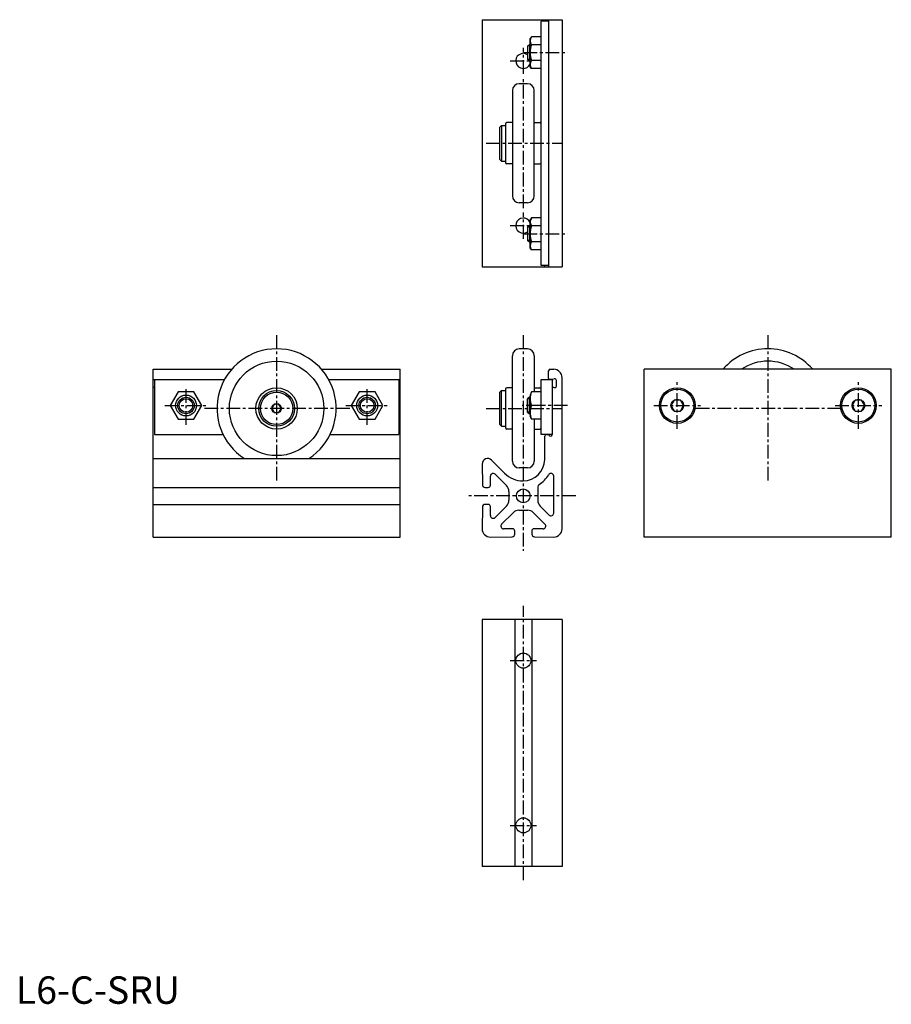
# Model space of a CAD drawing. Extents: x 1 to 319, y 0 to 358.
import ezdxf

# ---------------------------------------------------------------- set-up
doc = ezdxf.new("R2010")
doc.units = 0
doc.header["$LTSCALE"] = 4
doc.header["$MEASUREMENT"] = 0
doc.linetypes.add('CENTER', pattern=[2, 1.25, -0.25, 0.25, -0.25])
doc.layers.get('0').update_dxf_attribs({"linetype": 'CONTINUOUS'})
doc.layers.add('1', color=1, linetype='CENTER')
doc.layers.add('3', color=3, linetype='CONTINUOUS')
doc.styles.add('Standard1', font='ARIAL.TTF')

msp = doc.modelspace()

# ---------------------------------------------------------------- linework, layer by layer
for p, q in [((169.9, 358.42), (169.9, 268.42)), ((169.9, 358.42), (199, 358.42)), ((191.4, 268.92), (191.4, 357.92)), ((194.1, 357.92), (191.4, 357.92)), ((192.7, 357.92), (192.7, 358.42)), ((194.1, 358.42), (194.1, 268.42)), ((199, 358.42), (199, 268.42)), ((187.9, 352.2), (187.4, 351.56)), ((187.4, 341.28), (187.4, 351.56)), ((191.4, 352.2), (187.9, 352.2)), ((186.48, 348.81), (187.1, 349.42)), ((186.48, 348.81), (186.48, 344.04)), ((187.1, 349.42), (187.1, 343.42)), ((187.4, 349.42), (187.1, 349.42)), ((191.4, 349.31), (187.9, 349.31)), ((187.1, 343.42), (186.48, 344.04)), ((187.4, 343.42), (187.1, 343.42)), ((187.9, 340.65), (187.4, 341.28)), ((191.4, 343.53), (187.9, 343.53)), ((191.4, 340.65), (187.9, 340.65)), ((186.4, 335.12), (183.4, 335.12)), ((180.9, 332.62), (180.9, 294.22)), ((188.9, 294.22), (188.9, 332.62)), ((177, 319.92), (176.4, 319.32)), ((176.4, 307.52), (176.4, 319.32)), ((177, 319.92), (177, 306.92)), ((177, 319.92), (178.4, 319.92)), ((178.4, 320.42), (178.4, 306.42)), ((180.9, 320.96), (178.89, 320.92)), ((188.9, 320.96), (190.91, 320.92)), ((177, 306.92), (176.4, 307.52)), ((177, 306.92), (178.4, 306.92)), ((180.9, 305.89), (178.89, 305.92)), ((188.9, 305.89), (190.91, 305.92)), ((186.4, 291.72), (183.4, 291.72)), ((186.48, 282.81), (187.1, 283.42)), ((187.1, 283.42), (187.1, 277.42)), ((187.4, 283.42), (187.1, 283.42)), ((187.9, 286.2), (187.4, 285.56)), ((187.4, 275.28), (187.4, 285.56)), ((191.4, 286.2), (187.9, 286.2)), ((191.4, 283.31), (187.9, 283.31)), ((186.48, 282.81), (186.48, 278.04)), ((187.1, 277.42), (186.48, 278.04)), ((187.4, 277.42), (187.1, 277.42)), ((191.4, 277.53), (187.9, 277.53)), ((187.9, 274.65), (187.4, 275.28)), ((191.4, 274.65), (187.9, 274.65)), ((169.9, 268.42), (199, 268.42)), ((194.1, 268.92), (191.4, 268.92)), ((192.7, 268.42), (192.7, 268.92)), ((186.4, 238.55), (183.4, 238.55)), ((180.9, 197.65), (180.9, 236.05)), ((188.9, 236.05), (188.9, 222.9)), ((50, 231.1), (78.63, 231.1)), ((50, 170), (50, 231.1)), ((111.37, 231.1), (140, 231.1)), ((140, 170), (140, 231.1)), ((194.1, 227.7), (194.1, 230.5)), ((194.7, 231.1), (196, 231.1)), ((229, 170), (229, 231.1)), ((319, 231.1), (229, 231.1)), ((319, 170), (319, 231.1)), ((50, 227.35), (76.01, 227.35)), ((50.5, 227.35), (50.5, 207.35)), ((113.99, 227.35), (140, 227.35)), ((139.5, 227.35), (139.5, 207.35)), ((191.4, 227.35), (195.4, 227.35)), ((191.4, 207.35), (191.4, 227.35)), ((195.63, 227.4), (194.4, 227.4)), ((195.4, 227.35), (195.4, 207.35)), ((196.2, 227.57), (195.84, 227.44)), ((197, 225), (197, 227)), ((199, 173), (199, 228.1)), ((50, 224.56), (50.5, 224.56)), ((59.11, 222.9), (56.23, 217.9)), ((64.89, 222.9), (59.11, 222.9)), ((67.77, 217.9), (64.89, 222.9)), ((125.11, 222.9), (122.23, 217.9)), ((130.89, 222.9), (125.11, 222.9)), ((133.77, 217.9), (130.89, 222.9)), ((139.5, 224.56), (140, 224.56)), ((177, 223.35), (176.4, 222.75)), ((176.4, 210.95), (176.4, 222.75)), ((177, 210.35), (177, 223.35)), ((177, 223.35), (178.4, 223.35)), ((178.4, 223.85), (178.4, 209.85)), ((180.9, 224.38), (178.89, 224.35)), ((187.9, 222.9), (187.4, 221.7)), ((191.4, 222.9), (187.9, 222.9)), ((188.9, 224.38), (190.91, 224.35)), ((195.8, 224.58), (196.2, 224.44)), ((187.1, 220.9), (186.48, 220.29)), ((186.48, 215.52), (186.48, 220.29)), ((187.1, 214.9), (187.1, 220.9)), ((187.4, 220.9), (187.1, 220.9)), ((187.4, 221.7), (187.4, 214.1)), ((239.85, 219.9), (238.69, 217.9)), ((242.16, 219.9), (239.85, 219.9)), ((243.31, 217.9), (242.16, 219.9)), ((305.85, 219.9), (304.69, 217.9)), ((308.16, 219.9), (305.85, 219.9)), ((309.31, 217.9), (308.16, 219.9)), ((56.23, 217.9), (59.11, 212.9)), ((64.89, 212.9), (67.77, 217.9)), ((94.13, 218.35), (93.27, 216.85)), ((93.27, 216.85), (94.13, 215.35)), ((95.87, 218.35), (94.13, 218.35)), ((94.13, 215.35), (95.87, 215.35)), ((96.73, 216.85), (95.87, 218.35)), ((95.87, 215.35), (96.73, 216.85)), ((122.23, 217.9), (125.11, 212.9)), ((130.89, 212.9), (133.77, 217.9)), ((186.48, 215.52), (187.1, 214.9)), ((191.4, 217.9), (187.9, 217.9)), ((238.69, 217.9), (239.85, 215.9)), ((239.85, 215.9), (242.16, 215.9)), ((242.16, 215.9), (243.31, 217.9)), ((304.69, 217.9), (305.85, 215.9)), ((305.85, 215.9), (308.16, 215.9)), ((308.16, 215.9), (309.31, 217.9)), ((59.11, 212.9), (64.89, 212.9)), ((125.11, 212.9), (130.89, 212.9)), ((187.4, 214.9), (187.1, 214.9)), ((187.9, 212.9), (187.4, 214.1)), ((191.4, 212.9), (187.9, 212.9)), ((188.9, 212.9), (188.9, 197.65)), ((177, 210.35), (176.4, 210.95)), ((177, 210.35), (178.4, 210.35)), ((180.9, 209.31), (178.89, 209.35)), ((188.9, 209.31), (190.91, 209.35)), ((50.5, 207.35), (75.49, 207.35)), ((114.51, 207.35), (139.5, 207.35)), ((195.4, 207.35), (191.4, 207.35)), ((192.7, 198.2), (192.7, 206.75)), ((193.3, 207.35), (193.95, 207.35)), ((50, 198.6), (140, 198.6)), ((178.04, 193.29), (173.32, 198.02)), ((169.9, 196.6), (170, 189.09)), ((186.4, 195.15), (183.4, 195.15)), ((172.9, 188.9), (172.9, 192.18)), ((174.61, 192.89), (178.77, 188.72)), ((196, 178.72), (196, 192.17)), ((50, 188.1), (140, 188.1)), ((171, 188.1), (172.1, 188.1)), ((179.65, 186.6), (179.65, 183.4)), ((190.15, 188.25), (190.15, 183.4)), ((50, 181.9), (140, 181.9)), ((170, 180.91), (169.9, 173)), ((172.1, 181.9), (171, 181.9)), ((172.9, 177.82), (172.9, 181.1)), ((178.77, 181.28), (174.61, 177.11)), ((183.3, 179.75), (186.5, 179.75)), ((191.03, 181.28), (194.29, 178.01)), ((177.01, 174.71), (181.18, 178.87)), ((188.63, 178.87), (192.79, 174.71)), ((181, 173), (177.72, 173)), ((181.8, 171.1), (181.8, 172.2)), ((188, 172.2), (188, 171.09)), ((192.08, 173), (188.8, 173)), ((50, 170), (140, 170)), ((172.9, 170), (180.81, 170.1)), ((188.99, 170.09), (196, 170)), ((319, 170), (229, 170)), ((199, 140), (169.9, 140)), ((169.9, 140), (169.9, 50)), ((181.8, 140), (181.8, 50)), ((188, 140), (188, 50)), ((199, 140), (199, 50)), ((199, 50), (169.9, 50))]:
    msp.add_line(p, q)
for centre, radius in [((95, 216.85), 17.2), ((95, 216.85), 7.54), ((95, 216.85), 6.5), ((95, 216.85), 5.9), ((241, 217.9), 6.5), ((241, 217.9), 6), ((307, 217.9), 6.5), ((307, 217.9), 6), ((62, 217.9), 3.8), ((62, 217.9), 3), ((128, 217.9), 3.8), ((128, 217.9), 3), ((241, 217.9), 2.31), ((307, 217.9), 2.31), ((95, 216.85), 1.73), ((184.9, 185), 2.5), ((184.91, 125), 2.75), ((184.91, 65), 2.75)]:
    msp.add_circle(centre, radius)
for centre, radius, start, end in [((189.73, 350.75), 2.33, 141.7868, 218.2132), ((195.98, 346.42), 8.58, 160.3472, 199.6528), ((184.91, 343.42), 2.75, 55.0384, 335.172), ((189.73, 342.09), 2.33, 141.7868, 218.2132), ((183.4, 332.62), 2.5, 90, 180), ((186.4, 332.62), 2.5, 0, 90), ((178.9, 320.42), 0.5, 91, 180), ((190.9, 320.42), 0.5, 0, 89), ((178.9, 306.42), 0.5, 180, 269), ((190.9, 306.42), 0.5, 271, 0), ((183.4, 294.22), 2.5, 180, 270), ((186.4, 294.22), 2.5, 270, 0), ((184.91, 283.42), 2.75, 24.828, 304.9616), ((189.73, 284.75), 2.33, 141.7868, 218.2132), ((195.98, 280.42), 8.58, 160.3472, 199.6528), ((189.73, 276.09), 2.33, 141.7868, 218.2132), ((95, 216.85), 21.7, 302.7721, 237.2279), ((183.4, 236.05), 2.5, 90, 180), ((186.4, 236.05), 2.5, 0, 90), ((274, 216.85), 21.7, 41.0344, 138.9656), ((274, 216.85), 17.2, 55.9218, 124.0782), ((194.7, 230.5), 0.6, 90, 180), ((196, 228.1), 3, 359.9996, 90), ((194.4, 227.7), 0.3, 180, 270), ((195.63, 228), 0.6, 270, 290), ((196.4, 227), 0.6, 0, 110), ((178.9, 223.85), 0.5, 91, 180), ((193.9, 220.4), 6.5, 157.3801, 202.6199), ((190.9, 223.85), 0.5, 0, 89), ((195.7, 224.3), 0.3, 70, 178.0534), ((196.4, 225), 0.6, 250, 360), ((193.9, 215.4), 6.5, 157.3801, 202.6199), ((178.9, 209.85), 0.5, 180, 269), ((190.9, 209.85), 0.5, 271, 0), ((193.3, 206.75), 0.6, 90, 180), ((193.95, 207.05), 0.3, 19.4712, 90), ((194.8, 207.35), 0.6, 199.4712, 360), ((171.9, 196.6), 2, 45, 180), ((183.4, 197.65), 2.5, 180, 270), ((184.88, 198.28), 7.83, 269.6352, 359.4474), ((186.4, 197.65), 2.5, 270, 0), ((173.9, 192.18), 1, 45, 180), ((184.9, 200.15), 9.7, 224.9997, 269.5587), ((184.89, 198.25), 10.8, 302.0664, 329.0005), ((195, 192.17), 1, 360, 149.0005), ((171, 189.1), 1, 180.7414, 270), ((172.1, 188.9), 0.8, 270, 0), ((176.65, 186.6), 3, 0, 45), ((191.15, 188.25), 1, 122.0664, 180), ((176.65, 183.4), 3, 315, 0), ((193.15, 183.4), 3, 180, 225), ((171, 180.9), 1, 90, 179.2827), ((172.1, 181.1), 0.8, 0, 90), ((183.3, 176.75), 3, 90, 135), ((186.5, 176.75), 3, 45, 90), ((173.9, 177.82), 1, 180, 315), ((195, 178.72), 1, 225, 360), ((172.9, 173), 3, 180, 270), ((177.72, 174), 1, 135, 270), ((181, 172.2), 0.8, 0, 90), ((188.8, 172.2), 0.8, 90, 180), ((192.08, 174), 1, 270, 45), ((196, 173), 3, 270, 360), ((180.8, 171.1), 1, 270.7173, 0), ((189, 171.09), 1, 180, 269.2244)]:
    msp.add_arc(centre, radius, start, end)
at = {"layer": '1'}
for p, q in [((184.91, 338.67), (184.91, 348.17)), ((184.98, 346.42), (201, 346.42)), ((180.16, 343.42), (187.1, 343.42)), ((184.91, 289.72), (184.91, 337.12)), ((171.4, 313.42), (199.1, 313.42)), ((184.91, 278.67), (184.91, 288.17)), ((180.16, 283.42), (187.1, 283.42)), ((184.98, 280.42), (201, 280.42)), ((95, 243.55), (95, 190.15)), ((184.9, 243.55), (184.9, 165)), ((274, 243.55), (274, 190.15)), ((241, 209.4), (241, 226.4)), ((307, 209.4), (307, 226.4)), ((62, 210.9), (62, 224.9)), ((128, 210.9), (128, 224.9)), ((54.23, 217.9), (69.77, 217.9)), ((121.7, 216.85), (68.3, 216.85)), ((120.23, 217.9), (135.77, 217.9)), ((171.4, 216.85), (199.1, 216.85)), ((201, 217.9), (184.48, 217.9)), ((232.5, 217.9), (249.5, 217.9)), ((300.7, 216.85), (247.3, 216.85)), ((298.5, 217.9), (315.5, 217.9)), ((204, 185), (164.9, 185)), ((184.91, 45), (184.91, 145)), ((180.16, 125), (189.66, 125)), ((180.16, 65), (189.66, 65))]:
    msp.add_line(p, q, dxfattribs=at)
at = {"layer": '3'}
for p, q in [((187.4, 348.88), (186.55, 348.88)), ((187.4, 343.96), (186.55, 343.96)), ((187.4, 282.88), (186.55, 282.88)), ((187.4, 277.96), (186.55, 277.96)), ((187.4, 220.36), (186.55, 220.36)), ((187.4, 215.44), (186.55, 215.44))]:
    msp.add_line(p, q, dxfattribs=at)
for centre in [(62, 217.9), (128, 217.9)]:
    msp.add_circle(centre, 2.46, dxfattribs=at)

# ---------------------------------------------------------------- texts
at = {"color": 3, "style": 'Standard1'}
msp.add_text('L6-C-SRU', height=10, dxfattribs=at).set_placement((0, 0))

doc.saveas('drawing.dxf')
